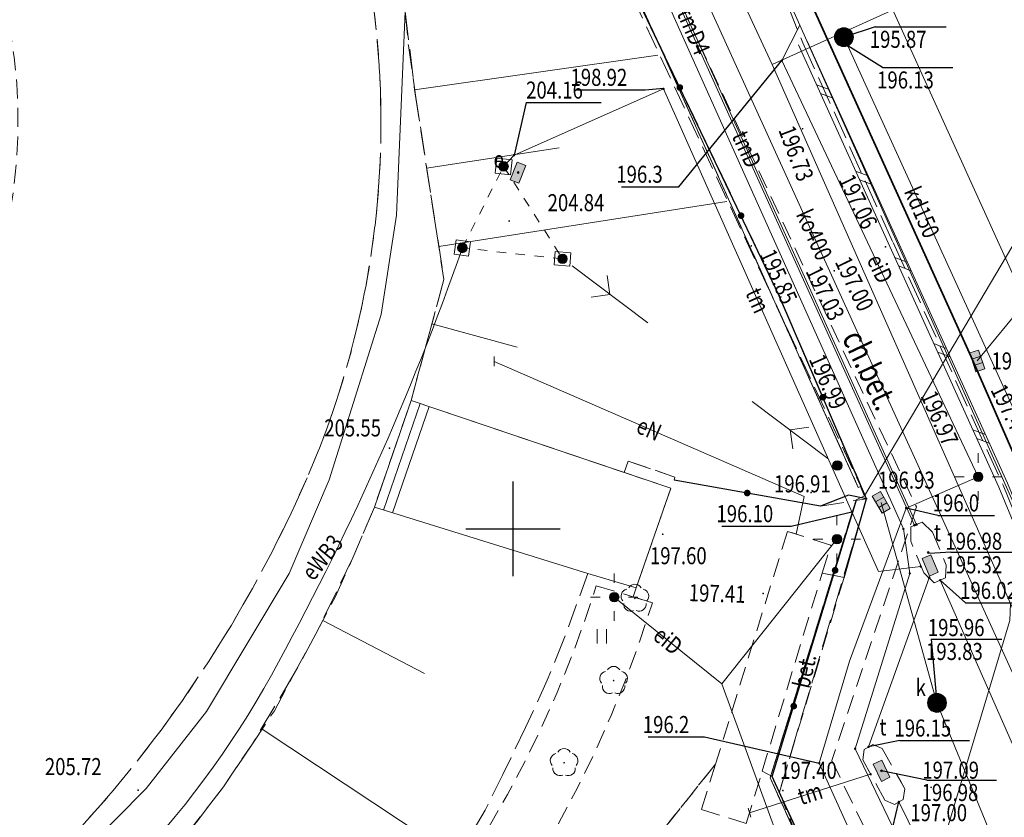
# Model space of a CAD drawing. Extents: x 6598348 to 6599664, y 5736317 to 5737524.
# Drawn here: x 6598624 to 6598676, y 5736835 to 5736877 of the extents above; entities that cross this region are included whole.
import ezdxf
from ezdxf.enums import TextEntityAlignment as Align

# ---------------------------------------------------------------- set-up
doc = ezdxf.new("R2010")
doc.units = 0
doc.header["$PDMODE"] = 32
doc.header["$PDSIZE"] = 0.1
for name, pattern in [('PRZER1-1', [2, 1, -1]), ('PRZER2-1', [3, 2, -1]), ('PRZER2_5-1', [3.5, 2.5, -1]), ('PRZER3-1', [4, 3, -1])]:
    doc.linetypes.add(name, pattern=pattern)
doc.layers.get('0').update_dxf_attribs({"linetype": 'CONTINUOUS'})
for name, color, linetype, lineweight in [('GESDZI', 7, 'CONTINUOUS', 18), ('GESKLU', 3, 'CONTINUOUS', 18), ('GESUZY', 7, 'PRZER1-1', 18), ('GSLINN', 7, 'CONTINUOUS', 18), ('GSLKRW', 7, 'CONTINUOUS', 50), ('GSLMSZ', 7, 'PRZER1-1', 18), ('GSLOGS', 6, 'CONTINUOUS', 35), ('GSLSKN', 7, 'CONTINUOUS', 18), ('GSLSOS', 7, 'CONTINUOUS', 18), ('GSLWSD', 7, 'CONTINUOUS', 18), ('GSLWSQ', 7, 'CONTINUOUS', 18), ('GSPDLP', 7, 'CONTINUOUS', 18), ('GSPTRW', 7, 'CONTINUOUS', 18), ('GSPWSU', 7, 'CONTINUOUS', 18), ('GSSINN', 7, 'CONTINUOUS', 18), ('GSSKOA', 7, 'PRZER2-1', 18), ('GSSKOD', 7, 'CONTINUOUS', 18), ('GSSPOD', 1, 'CONTINUOUS', 18), ('GSSSCH', 7, 'CONTINUOUS', 18), ('GULEIO', 240, 'CONTINUOUS', 18), ('GULENN', 240, 'CONTINUOUS', 18), ('GULENO', 240, 'CONTINUOUS', 18), ('GULEWO', 240, 'CONTINUOUS', 18), ('GULGNO', 51, 'CONTINUOUS', 18), ('GULGSO', 51, 'CONTINUOUS', 18), ('GULKDO', 34, 'CONTINUOUS', 18), ('GULKOO', 34, 'CONTINUOUS', 18), ('GULTMO', 40, 'CONTINUOUS', 18), ('GUPEIH', 240, 'CONTINUOUS', 18), ('GUPEIJ', 250, 'CONTINUOUS', 18), ('GUPEIL', 250, 'CONTINUOUS', 18), ('GUPENC', 240, 'CONTINUOUS', 18), ('GUPENF', 240, 'CONTINUOUS', 18), ('GUPENJ', 250, 'CONTINUOUS', 18), ('GUPEWD', 250, 'CONTINUOUS', 18), ('GUPEWN', 240, 'CONTINUOUS', 18), ('GUPKDH', 34, 'CONTINUOUS', 18), ('GUPKDK', 250, 'CONTINUOUS', 18), ('GUPKDN', 34, 'CONTINUOUS', 18), ('GUPKWZ', 250, 'CONTINUOUS', 18), ('GUPTMC', 40, 'CONTINUOUS', 18), ('GUPTMH', 40, 'CONTINUOUS', 18), ('GUPTMM', 40, 'CONTINUOUS', 18), ('GUPTWD', 250, 'CONTINUOUS', 18), ('GUPTZB', 40, 'CONTINUOUS', 18), ('GUSTUO', 40, 'PRZER2-1', 18), ('GZLTMQ', 40, 'PRZER2-1', 18)]:
    doc.layers.add(name, color=color, linetype=linetype, lineweight=lineweight)
for name, color, linetype in [('GSPWSU_O', 7, 'CONTINUOUS'), ('GSSINN_O', 7, 'CONTINUOUS'), ('GSSKOD_O', 7, 'CONTINUOUS'), ('GULEIO_O', 240, 'CONTINUOUS'), ('GULENO_O', 240, 'CONTINUOUS'), ('GULEWO_O', 240, 'CONTINUOUS'), ('GULKDO_O', 34, 'CONTINUOUS'), ('GULKOO_O', 34, 'CONTINUOUS'), ('GULTMO_O', 40, 'CONTINUOUS'), ('GUPEIH_O', 240, 'CONTINUOUS'), ('GUPEWD_O', 250, 'CONTINUOUS'), ('GUPEWN_O', 240, 'CONTINUOUS'), ('GUPKDH_O', 34, 'CONTINUOUS'), ('GUPKDK_O', 250, 'CONTINUOUS'), ('GUPKDN_O', 34, 'CONTINUOUS'), ('GUPKWZ_O', 250, 'CONTINUOUS'), ('GUPTMH_O', 40, 'CONTINUOUS'), ('GUPTMM_O', 40, 'CONTINUOUS'), ('GUPTWD_O', 250, 'CONTINUOUS')]:
    doc.layers.add(name, color=color, linetype=linetype)
doc.styles.add('GEO-INFO', font='GEO-INFO.SHX', dxfattribs={"width": 0.8, "oblique": 15.000035})

# ---------------------------------------------------------------- blocks, each defined once
blk = doc.blocks.new('SPTRW')
at = {"color": 0, "linetype": 'ByBlock', "lineweight": -2}
for p, q in [((0.72, 0.51), (-0.78, 0.51)), ((-0.78, -0.49), (0.72, -0.49))]:
    blk.add_line(p, q, dxfattribs=at)
blk = doc.blocks.new('SLSOP')
at = {"color": 0, "linetype": 'ByBlock', "lineweight": -2}
for p, q in [((-2, -1), (0, 1)), ((0, -1), (2, 1))]:
    blk.add_line(p, q, dxfattribs=at)
blk = doc.blocks.new('SLOGR')
at = {"color": 0, "linetype": 'ByBlock', "lineweight": 0, "const_width": 0.05}
blk.add_lwpolyline([(-0.025, 0, 1), (0.025, 0, 1)], format="xyb", close=True, dxfattribs=at)
blk = doc.blocks.new('SPDLP')
at = {"color": 0, "linetype": 'ByBlock', "lineweight": 0, "const_width": 0.09}
blk.add_lwpolyline([(-0.04, 0, 1), (0.04, 0, 1)], format="xyb", close=True, dxfattribs=at)
at = {"color": 0, "linetype": 'ByBlock', "lineweight": -2}
for centre, start, end in [((-0.61, 0.44), 84.1471, 203.8529), ((0.23, 0.71), 12.1471, 131.8529), ((0.75, 0), 300.1471, 59.8529), ((-0.61, -0.44), 156.1471, 275.8529), ((0.23, -0.71), 228.1471, 347.8529)]:
    blk.add_arc(centre, 0.75, start, end, dxfattribs=at)
blk = doc.blocks.new('ENO')
at = {"color": 0, "linetype": 'ByBlock', "lineweight": -2}
for p, q in [((3.125, 0), (2.418, 0.707)), ((0.625, 0), (5.625, 0)), ((3.125, 0), (2.418, -0.707))]:
    blk.add_line(p, q, dxfattribs=at)
blk = doc.blocks.new('ENO1')
at = {"color": 0, "linetype": 'ByBlock', "lineweight": -2}
for p, q in [((-3.125, 0), (-2.418, 0.707)), ((-0.625, 0), (-5.625, 0)), ((-3.125, 0), (-2.418, -0.707))]:
    blk.add_line(p, q, dxfattribs=at)
blk = doc.blocks.new('MSZ')
at = {"color": 255, "linetype": 'ByBlock', "lineweight": 0, "const_width": 0.5, "elevation": 0}
blk.add_lwpolyline([(-0.25, 0, 1), (0.25, 0, 1)], format="xyb", close=True, dxfattribs=at)
at = {"color": 0, "linetype": 'Continuous', "lineweight": -2}
blk.add_circle((0, 0), 0.5, dxfattribs=at)
blk = doc.blocks.new('POINT')
at = {"color": 0, "linetype": 'ByBlock', "lineweight": -2}
blk.add_point((0, 0), dxfattribs=at)
blk = doc.blocks.new('UGT2')
at = {"color": 0, "linetype": 'ByBlock', "lineweight": 0, "const_width": 0.16665}
blk.add_lwpolyline([(-0.083325, 0, 1), (0.083325, 0, 1)], format="xyb", close=True, dxfattribs=at)
blk = doc.blocks.new('UST')
at = {"color": 0, "linetype": 'ByBlock', "lineweight": -2}
blk.add_line((0, 0.5), (0, -0.5), dxfattribs=at)
blk = doc.blocks.new('KON')
at = {"color": 255, "linetype": 'ByBlock', "lineweight": 0, "const_width": 0.5, "elevation": 0}
blk.add_lwpolyline([(-0.25, 0, 1), (0.25, 0, 1)], format="xyb", close=True, dxfattribs=at)
at = {"color": 0, "linetype": 'ByBlock', "lineweight": -2}
blk.add_circle((0, 0), 0.5, dxfattribs=at)
blk = doc.blocks.new('UGK2')
at = {"color": 0, "linetype": 'ByBlock', "lineweight": 0, "const_width": 0.16665}
blk.add_lwpolyline([(-0.083325, 0, 1), (0.083325, 0, 1)], format="xyb", close=True, dxfattribs=at)
blk = doc.blocks.new('KRA')
at = {"linetype": 'ByBlock', "lineweight": 0}
h = blk.add_hatch(color=255, dxfattribs=at)
h.paths.add_polyline_path([(1.05, -0.5), (1.05, 0.5), (0.35, 0.5), (0.35, -0.5)])
h.paths.add_polyline_path([(0.35, -0.5), (0.35, 0.5), (-0.35, 0.5), (-0.35, -0.5)])
h.paths.add_polyline_path([(-0.35, -0.5), (-0.35, 0.5), (-1.05, 0.5), (-1.05, -0.5)])
at = {"color": 0, "linetype": 'ByBlock', "lineweight": -2}
for p, q in [((-1.05, -0.5), (-1.05, 0.5)), ((-1.05, 0.5), (1.05, 0.5)), ((-0.35, 0.5), (-0.35, -0.5)), ((0.35, 0.5), (0.35, -0.5)), ((1.05, 0.5), (1.05, -0.5)), ((1.05, -0.5), (-1.05, -0.5))]:
    blk.add_line(p, q, dxfattribs=at)
blk = doc.blocks.new('UGE2')
at = {"color": 0, "linetype": 'ByBlock', "lineweight": 0, "const_width": 0.16665}
blk.add_lwpolyline([(-0.083325, 0, 1), (0.083325, 0, 1)], format="xyb", close=True, dxfattribs=at)
blk = doc.blocks.new('LAT')
at = {"color": 0, "linetype": 'ByBlock', "lineweight": -2}
for p, q in [((0, 0.5), (0, 0.3)), ((-0.5, 0), (-0.3, 0)), ((0.5, 0), (0.3, 0)), ((0, -0.5), (0, -0.3))]:
    blk.add_line(p, q, dxfattribs=at)
blk = doc.blocks.new('SLU')
at = {"color": 255, "linetype": 'ByBlock', "lineweight": 0, "const_width": 0.5, "elevation": 0}
blk.add_lwpolyline([(-0.25, 0, 1), (0.25, 0, 1)], format="xyb", close=True, dxfattribs=at)
at = {"color": 0, "linetype": 'ByBlock', "lineweight": -2}
blk.add_circle((0, 0), 0.5, dxfattribs=at)
blk = doc.blocks.new('USE')
at = {"color": 0, "linetype": 'ByBlock', "lineweight": -2}
blk.add_line((0, 0.5), (0, -0.5), dxfattribs=at)
blk = doc.blocks.new('WLD')
at = {"linetype": 'ByBlock', "lineweight": 0}
blk.add_hatch(color=255, dxfattribs=at).paths.add_polyline_path([(1, 0.5), (-1, 0.5), (-1, -0.5), (1, -0.5)])
at = {"color": 0, "linetype": 'ByBlock', "lineweight": -2}
for p, q in [((-1, 0.5), (1, 0.5)), ((-1, -0.5), (-1, 0.5)), ((1, 0.5), (1, -0.5)), ((1, -0.5), (-1, -0.5))]:
    blk.add_line(p, q, dxfattribs=at)
blk = doc.blocks.new('WLZ')
at = {"color": 255, "linetype": 'ByBlock', "lineweight": 0, "const_width": 0.5, "elevation": 0}
blk.add_lwpolyline([(-0.25, 0, 1), (0.25, 0, 1)], format="xyb", close=True, dxfattribs=at)
at = {"color": 0, "linetype": 'ByBlock', "lineweight": -2}
blk.add_circle((0, 0), 0.5, dxfattribs=at)
blk = doc.blocks.new('SPWSU')
at = {"color": 0, "linetype": 'ByBlock', "lineweight": 0, "const_width": 0.09}
blk.add_lwpolyline([(-0.045, 0, 1), (0.045, 0, 1)], format="xyb", close=True, dxfattribs=at)

msp = doc.modelspace()

# ---------------------------------------------------------------- linework, layer by layer
for p, q in [((6598650, 5736850), (6598650, 5736852.5)), ((6598647.5, 5736850), (6598650, 5736850)), ((6598650, 5736850), (6598652.5, 5736850)), ((6598650, 5736847.5), (6598650, 5736850))]:
    msp.add_line(p, q)
at = {"layer": 'GESDZI', "linetype": 'Continuous', "lineweight": 18, "ltscale": 0.5, "elevation": 10.12}
for points in [[(6598665.743, 5736917.774), (6598683.854, 5736877.531), (6598668.568, 5736851.741), (6598668.358, 5736852.227), (6598668.239, 5736852.185), (6598650.744, 5736891.055), (6598649.286, 5736890.446), (6598645.562, 5736898.633), (6598646.989, 5736899.281), (6598608.273, 5736984.764)], [(6598608.273, 5736984.764), (6598646.989, 5736899.281), (6598645.562, 5736898.633), (6598649.286, 5736890.446), (6598650.744, 5736891.055), (6598668.239, 5736852.185), (6598668.358, 5736852.227), (6598668.568, 5736851.741), (6598668.122, 5736851.523), (6598663.585, 5736836.85), (6598675.072, 5736811.666)], [(6598538.387, 5736729.919), (6598551.75, 5736735.96), (6598620.178, 5736766.899), (6598630.556, 5736771.588), (6598643.325, 5736778.264), (6598646.568, 5736780.62), (6598649.792, 5736782.965), (6598652.872, 5736785.477), (6598655.921, 5736788.068), (6598658.796, 5736790.846), (6598661.589, 5736793.713), (6598664.219, 5736796.726), (6598666.727, 5736799.857), (6598669.173, 5736803.056), (6598671.54, 5736806.214), (6598675.072, 5736811.666), (6598663.585, 5736836.85), (6598668.122, 5736851.523), (6598668.568, 5736851.741), (6598683.854, 5736877.531), (6598705.931, 5736828.467), (6598726.508, 5736783.073)]]:
    msp.add_lwpolyline(points, dxfattribs=at)
at = {"layer": 'GESKLU', "linetype": 'PRZER3-1', "lineweight": 18, "ltscale": 0.5, "elevation": 10.12}
for points in [[(6598608.273, 5736984.764), (6598646.989, 5736899.281), (6598645.562, 5736898.633), (6598649.286, 5736890.446), (6598650.744, 5736891.055), (6598668.239, 5736852.185), (6598668.358, 5736852.227), (6598668.568, 5736851.741), (6598668.122, 5736851.523), (6598663.585, 5736836.85), (6598675.072, 5736811.666)], [(6598675.072, 5736811.666), (6598663.585, 5736836.85), (6598668.122, 5736851.523), (6598668.568, 5736851.741), (6598668.358, 5736852.227), (6598668.239, 5736852.185), (6598650.744, 5736891.055), (6598649.286, 5736890.446), (6598645.562, 5736898.633), (6598646.989, 5736899.281), (6598608.273, 5736984.764)]]:
    msp.add_lwpolyline(points, dxfattribs=at)
at = {"layer": 'GESUZY', "linetype": 'PRZER1-1', "lineweight": 18, "ltscale": 0.5, "elevation": 10.12}
for points in [[(6598608.273, 5736984.764), (6598646.989, 5736899.281), (6598645.562, 5736898.633), (6598649.286, 5736890.446), (6598650.744, 5736891.055), (6598668.239, 5736852.185), (6598668.358, 5736852.227), (6598668.568, 5736851.741), (6598668.122, 5736851.523), (6598663.585, 5736836.85), (6598675.072, 5736811.666)], [(6598675.072, 5736811.666), (6598663.585, 5736836.85), (6598668.122, 5736851.523), (6598668.568, 5736851.741), (6598668.358, 5736852.227), (6598668.239, 5736852.185), (6598650.744, 5736891.055), (6598649.286, 5736890.446), (6598645.562, 5736898.633), (6598646.989, 5736899.281), (6598608.273, 5736984.764)]]:
    msp.add_lwpolyline(points, dxfattribs=at)
at = {"layer": 'GSLINN', "linetype": 'Continuous', "lineweight": 18, "ltscale": 0.5, "elevation": 10.08}
msp.add_lwpolyline([(6598624.288, 5736829.893), (6598630.623, 5736836.283), (6598633.798, 5736840.353), (6598638.171, 5736847.642), (6598640.289, 5736852.583), (6598643.038, 5736861.322), (6598643.852, 5736866.556), (6598644.306, 5736877.314), (6598644.3, 5736883.751)], dxfattribs=at)
at = {"layer": 'GSLKRW', "linetype": 'Continuous', "lineweight": 35, "ltscale": 0.5, "elevation": 10.12}
msp.add_lwpolyline([(6598566.062, 5737094.607), (6598569.39, 5737088.88), (6598572.78, 5737082.23), (6598587.33, 5737050.34), (6598613.99, 5736991.2), (6598627.88, 5736961), (6598653.22, 5736905.32), (6598654.91, 5736901.71), (6598674.2, 5736859.08), (6598676.66, 5736853.48), (6598677.61, 5736851.42), (6598680.27, 5736844.88), (6598688.06, 5736822.02), (6598690.73, 5736815.72), (6598691.8, 5736813.14)], dxfattribs=at)
at = {"layer": 'GSLMSZ', "linetype": 'PRZER1-1', "lineweight": 18, "ltscale": 0.5, "elevation": 10.24}
msp.add_lwpolyline([(6598649.503, 5736869.14), (6598652.619, 5736864.258), (6598647.324, 5736864.831)], close=True, dxfattribs=at)
at = {"layer": 'GSLOGS', "color": 6, "linetype": 'Continuous', "lineweight": 25, "ltscale": 0.5, "elevation": 10.16}
for points in [[(6598668.68, 5736851.59), (6598664.07, 5736862.31), (6598650.322, 5736891.066), (6598646.801, 5736889.546), (6598645.912, 5736891.389), (6598645.63, 5736891.283)], [(6598667.488, 5736847.435), (6598668.68, 5736851.59), (6598667.733, 5736851.771), (6598666.241, 5736851.204), (6598658.511, 5736852.578)], [(6598668.653, 5736826.05), (6598663.7, 5736836.92), (6598668.15, 5736851.53)]]:
    msp.add_lwpolyline(points, dxfattribs=at)
at = {"layer": 'GSLSKN', "lineweight": 18}
for p, q in [((6598644.804, 5736873.185, 10.06), (6598657.655, 5736875.01, 10.06)), ((6598645.436, 5736869.044, 10.06), (6598652.443, 5736870.121, 10.06)), ((6598646.079, 5736864.905, 10.06), (6598661.293, 5736867.283, 10.06)), ((6598645.713, 5736860.822, 10.06), (6598650.224, 5736859.598, 10.06)), ((6598639.957, 5736845.158, 10.06), (6598645.317, 5736842.37, 10.06)), ((6598636.746, 5736839.424, 10.06), (6598647.034, 5736832.615, 10.06))]:
    msp.add_line(p, q, dxfattribs=at)
at = {"layer": 'GSLSKN', "linetype": 'Continuous', "lineweight": 18, "ltscale": 0.5, "elevation": 10.06}
for points in [[(6598655.879, 5736852.979), (6598644.616, 5736856.78)], [(6598642.679, 5736851.141), (6598653.957, 5736847.644)]]:
    msp.add_lwpolyline(points, dxfattribs=at)
at = {"layer": 'GSLSOS', "linetype": 'Continuous', "lineweight": 18, "ltscale": 0.5, "elevation": 10.16}
for points in [[(6598665.083, 5736875.553), (6598675.662, 5736852.208), (6598678.398, 5736845.595), (6598686.496, 5736821.728), (6598687.815, 5736818.17), (6598689.233, 5736814.892), (6598693.224, 5736805.919), (6598697.799, 5736795.728)], [(6598665.538, 5736875.759), (6598676.121, 5736852.407), (6598678.866, 5736845.771), (6598686.967, 5736821.896), (6598688.279, 5736818.356), (6598689.691, 5736815.093), (6598693.681, 5736806.123), (6598698.255, 5736795.933)]]:
    msp.add_lwpolyline(points, dxfattribs=at)
at = {"layer": 'GSLWSD', "linetype": 'PRZER2_5-1', "lineweight": 18, "ltscale": 0.5, "elevation": 10.06}
for points in [[(6598655.879, 5736852.979), (6598656.082, 5736853.58), (6598658.556, 5736852.734), (6598658.511, 5736852.578), (6598666.241, 5736851.204), (6598668.68, 5736851.59), (6598651.904, 5736887.552), (6598650.561, 5736886.933), (6598650.37, 5736887.364), (6598648.113, 5736886.378), (6598647.038, 5736888.628), (6598646.606, 5736888.437), (6598646.194, 5736889.281), (6598646.801, 5736889.546), (6598646.015, 5736891.175)], [(6598653.957, 5736847.644), (6598652.657, 5736844.095), (6598651.809, 5736842.005), (6598650.664, 5736839.504), (6598649.468, 5736837.025), (6598648.526, 5736835.149), (6598647.493, 5736833.384), (6598646.356, 5736831.475), (6598644.693, 5736829.031), (6598642.887, 5736826.753), (6598641.161, 5736824.774), (6598639.328, 5736822.94), (6598636.392, 5736820.194)]]:
    msp.add_lwpolyline(points, dxfattribs=at)
at = {"layer": 'GSLWSQ', "linetype": 'PRZER2_5-1', "lineweight": 18, "ltscale": 0.5, "elevation": 10.06}
for points in [[(6598641.9, 5736889.422), (6598644.3, 5736883.751), (6598644.306, 5736877.314), (6598644.471, 5736875.525), (6598644.863, 5736872.768), (6598645.652, 5736867.635), (6598646.35, 5736863.17), (6598644.616, 5736856.78)], [(6598628.406, 5736829.309), (6598630.127, 5736830.943), (6598631.695, 5736832.633), (6598633.284, 5736834.519), (6598634.7, 5736836.38), (6598636.23, 5736838.645), (6598637.39, 5736840.398), (6598638.444, 5736842.354), (6598639.59, 5736844.452), (6598640.619, 5736846.43), (6598641.539, 5736848.477), (6598642.679, 5736851.141)]]:
    msp.add_lwpolyline(points, dxfattribs=at)
at = {"layer": 'GSSINN', "linetype": 'PRZER2-1', "lineweight": 18, "ltscale": 0.5, "elevation": 10.08}
msp.add_lwpolyline([(6598604.795, 5736966.035), (6598637.744, 5736893.139), (6598630.47, 5736889.584), (6598632.621, 5736885.096), (6598639.9, 5736888.338, -0.195431), (6598639.201, 5736852.874, -0.133783), (6598617.204, 5736825.294, -0.215753), (6598561.587, 5736811.861), (6598542.141, 5736816.22), (6598559.091, 5736830.275), (6598560.556, 5736830.939), (6598562.681, 5736830.89, 0.066674), (6598576.046, 5736829.938, 0.139546), (6598605.647, 5736840.793, 0.110522), (6598619.477, 5736856.032, 0.040233), (6598621.759, 5736860.999, 0.210012), (6598621.294, 5736883.095), (6598612.299, 5736903.773), (6598603.774, 5736922.691)], format="xyb", dxfattribs=at)
for points in [[(6598666.335, 5736847.664), (6598667.488, 5736847.435), (6598664.075, 5736836.096), (6598663.7, 5736836.92), (6598663.16, 5736837.198)], [(6598660.702, 5736837.582), (6598659.958, 5736835.177), (6598662.323, 5736834.444), (6598663.16, 5736837.198), (6598663.7, 5736836.92), (6598664.075, 5736836.096), (6598664.904, 5736833.96), (6598663.369, 5736833.315), (6598663.996, 5736831.823), (6598665.576, 5736832.486), (6598666.189, 5736831.142), (6598664.635, 5736830.487), (6598665.262, 5736828.979), (6598666.868, 5736829.653), (6598668.653, 5736826.05), (6598645.217, 5736815.467), (6598643.781, 5736815.209), (6598642.959, 5736815.356)]]:
    msp.add_lwpolyline(points, close=True, dxfattribs=at)
msp.add_lwpolyline([(6598639.424, 5736818.025), (6598637.373, 5736820.368, 0.133976), (6598654.402, 5736846.995), (6598657.369, 5736846.098, -0.134383)], format="xyb", close=True, dxfattribs=at)
at = {"layer": 'GSSKOA', "linetype": 'PRZER2-1', "lineweight": 18, "ltscale": 0.5, "elevation": 10.24}
msp.add_lwpolyline([(6598691.8, 5736813.14), (6598690.73, 5736815.72), (6598688.06, 5736822.02), (6598680.27, 5736844.88), (6598677.61, 5736851.42), (6598676.66, 5736853.48), (6598674.2, 5736859.08), (6598654.91, 5736901.71), (6598653.22, 5736905.32), (6598627.88, 5736961), (6598613.99, 5736991.2), (6598587.33, 5737050.34), (6598572.78, 5737082.23), (6598569.39, 5737088.88), (6598566.062, 5737094.607)], dxfattribs=at)
msp.add_lwpolyline([(6598639.424, 5736818.025, 0.134383), (6598657.369, 5736846.098), (6598656.355, 5736846.404), (6598656.505, 5736846.888), (6598658.341, 5736852.144), (6598655.879, 5736852.979), (6598656.084, 5736853.579), (6598658.556, 5736852.734), (6598658.511, 5736852.578), (6598666.241, 5736851.204), (6598667.733, 5736851.771), (6598668.68, 5736851.59), (6598667.488, 5736847.435), (6598666.899, 5736847.552), (6598666.335, 5736847.664), (6598666.789, 5736849.146), (6598664.499, 5736849.863), (6598660.702, 5736837.582), (6598642.959, 5736815.356)], format="xyb", dxfattribs=at)
at = {"layer": 'GSSKOD', "linetype": 'PRZER3-1', "lineweight": 18, "ltscale": 0.5, "elevation": 10.24}
for points in [[(6598664.07, 5736862.31), (6598650.322, 5736891.066), (6598649.182, 5736890.574), (6598648.416, 5736892.13), (6598648.358, 5736892.248), (6598648.292, 5736892.404), (6598646.124, 5736897.193), (6598646.063, 5736897.33), (6598646.001, 5736897.467), (6598645.284, 5736899.041), (6598646.011, 5736899.362), (6598608.196, 5736984.923)], [(6598600.856, 5736982.784), (6598640.753, 5736894.466), (6598638.818, 5736893.537), (6598640.794, 5736888.952), (6598641.9, 5736889.422), (6598644.3, 5736883.751), (6598644.306, 5736877.314), (6598644.802, 5736873.195), (6598646.35, 5736863.17), (6598644.616, 5736856.78), (6598642.679, 5736851.141), (6598641.539, 5736848.477), (6598639.59, 5736844.452), (6598638.444, 5736842.354), (6598636.23, 5736838.645), (6598634.7, 5736836.38), (6598632.917, 5736834.084)], [(6598627.88, 5736961), (6598653.22, 5736905.32), (6598654.91, 5736901.71), (6598664.592, 5736879.931), (6598663.715, 5736879.634), (6598665.311, 5736875.656), (6598670.077, 5736865.123)], [(6598670.077, 5736865.123), (6598675.892, 5736852.307), (6598678.632, 5736845.683), (6598684.728, 5736827.641)], [(6598549.176, 5736734.58), (6598564.56, 5736741.51), (6598607.13, 5736760.7), (6598618.923, 5736766.154), (6598622.581, 5736767.757), (6598632.18, 5736772), (6598638.92, 5736775.65), (6598653.57, 5736785.91), (6598660.59, 5736792.53), (6598670.52, 5736804.72), (6598675.18, 5736811.68), (6598670.18, 5736822.55), (6598668.653, 5736826.05), (6598665.95, 5736832.03), (6598664.075, 5736836.096), (6598668.68, 5736851.59), (6598664.07, 5736862.31)]]:
    msp.add_lwpolyline(points, dxfattribs=at)
msp.add_lwpolyline([(6598561.587, 5736811.861, 0.215753), (6598617.204, 5736825.294, 0.133783), (6598639.201, 5736852.874, 0.224592), (6598637.744, 5736893.139), (6598604.795, 5736966.035)], format="xyb", dxfattribs=at)
at = {"layer": 'GSSPOD', "linetype": 'Continuous', "lineweight": 18, "ltscale": 0.5, "elevation": 10.24}
for points in [[(6598649.138, 5736869.579), (6598649.952, 5736869.492), (6598649.868, 5736868.701), (6598649.054, 5736868.788)], [(6598646.992, 5736865.26), (6598647.752, 5736865.163), (6598647.655, 5736864.401), (6598646.896, 5736864.498)], [(6598652.232, 5736864.643), (6598653.062, 5736864.576), (6598653.005, 5736863.873), (6598652.175, 5736863.941)]]:
    msp.add_lwpolyline(points, close=True, dxfattribs=at)
at = {"layer": 'GSSSCH', "linetype": 'Continuous', "lineweight": 18, "ltscale": 0.5, "elevation": 10.12}
for points in [[(6598642.679, 5736851.141), (6598644.616, 5736856.78)], [(6598644.616, 5736856.78), (6598658.341, 5736852.144)], [(6598643.156, 5736850.992), (6598645.089, 5736856.62)], [(6598643.634, 5736850.844), (6598645.563, 5736856.46)], [(6598658.341, 5736852.144), (6598656.505, 5736846.888)], [(6598656.505, 5736846.888), (6598653.957, 5736847.644), (6598642.679, 5736851.141)]]:
    msp.add_lwpolyline(points, dxfattribs=at)
at = {"layer": 'GULEIO', "linetype": 'Continuous', "lineweight": 18, "ltscale": 0.5, "elevation": 10.2}
for points in [[(6598674.579, 5736852.742), (6598664.206, 5736874.732), (6598665.146, 5736876.597), (6598662.648, 5736882.183)], [(6598665.607, 5736796.344), (6598671.44, 5736803.752), (6598674.159, 5736807.797), (6598675.411, 5736808.722), (6598676.253, 5736810.11), (6598677.364, 5736810.572), (6598677.843, 5736811.622), (6598676.835, 5736814.002), (6598673.299, 5736821.802), (6598671.068, 5736826.799), (6598666.18, 5736837.632), (6598667.782, 5736843.015), (6598670.771, 5736851.096), (6598674.579, 5736852.742)], [(6598626.784, 5736784.851), (6598627.499, 5736784.43), (6598646.274, 5736797.563), (6598646.451, 5736797.191), (6598646.274, 5736797.563), (6598665.108, 5736808.317), (6598671.729, 5736812.543), (6598669.145, 5736819.614), (6598666.409, 5736827.096), (6598667.899, 5736827.606), (6598666.409, 5736827.096), (6598661.031, 5736841.808), (6598667.117, 5736849.451)], [(6598661.031, 5736841.808), (6598655.351, 5736846.395)]]:
    msp.add_lwpolyline(points, dxfattribs=at)
at = {"layer": 'GULENO', "linetype": 'Continuous', "lineweight": 18, "ltscale": 0.5, "elevation": 10.2}
for points in [[(6598565.909, 5737094.547), (6598569.794, 5737087.236), (6598575.635, 5737073.842), (6598588.467, 5737045.442), (6598611.821, 5736994.042), (6598633.478, 5736946.679), (6598639.19, 5736934.378), (6598652.071, 5736905.783), (6598654.424, 5736900.512), (6598654.087, 5736900.075), (6598654.424, 5736900.512), (6598662.648, 5736882.183), (6598665.146, 5736876.597), (6598683.241, 5736836.19), (6598698.726, 5736802.096), (6598710.683, 5736776.09)], [(6598664.957, 5736849.72), (6598665.378, 5736851.707), (6598649.006, 5736858.842)]]:
    msp.add_lwpolyline(points, dxfattribs=at)
at = {"layer": 'GULEWO', "linetype": 'Continuous', "lineweight": 18, "ltscale": 0.5, "elevation": 10.2}
msp.add_lwpolyline([(6598514.787, 5736798.866), (6598521.031, 5736798.231), (6598531.949, 5736796.705), (6598533.713, 5736796.449), (6598535.833, 5736796.163), (6598539.837, 5736796.222), (6598546.728, 5736814.205, 0.057808), (6598571.198, 5736808.796, 0.128619), (6598594.212, 5736811.273, 0.085082), (6598619.124, 5736823.696, 0.134616), (6598637.232, 5736842.281, 0.042473), (6598647.324, 5736864.831)], format="xyb", dxfattribs=at)
at = {"layer": 'GULGNO', "linetype": 'Continuous', "lineweight": 18, "ltscale": 0.5, "elevation": 10.2}
msp.add_lwpolyline([(6598663.692, 5736874.519), (6598681.566, 5736882.615)], dxfattribs=at)
at = {"layer": 'GULGSO', "linetype": 'Continuous', "lineweight": 18, "ltscale": 0.5, "elevation": 10.2}
for points in [[(6598564.058, 5737093.816), (6598645.3, 5736914.519), (6598653.058, 5736897.392), (6598663.692, 5736874.519), (6598676.279, 5736846.054), (6598708.367, 5736775.068)], [(6598676.279, 5736846.054), (6598676.241, 5736845.16), (6598672.839, 5736833.785), (6598680.973, 5736815.645), (6598683.268, 5736810.117), (6598678.856, 5736797.616), (6598681.708, 5736791.035), (6598684.723, 5736789.215)]]:
    msp.add_lwpolyline(points, dxfattribs=at)
at = {"layer": 'GULKDO', "color": 32, "linetype": 'Continuous', "lineweight": 18, "ltscale": 0.5, "elevation": 10.2}
for points in [[(6598693.475, 5736825.868), (6598677.364, 5736861.358), (6598677.083, 5736861.977), (6598669.44, 5736878.809)], [(6598667.481, 5736875.961), (6598667.689, 5736875.506), (6598680.497, 5736847.469), (6598680.705, 5736847.015), (6598680.872, 5736846.543), (6598690.322, 5736819.908), (6598690.489, 5736819.436), (6598690.709, 5736818.987), (6598695.859, 5736808.455), (6598696.079, 5736808.006), (6598696.404, 5736807.626), (6598701.028, 5736802.23), (6598701.353, 5736801.85), (6598701.707, 5736802.204), (6598708.932, 5736809.418), (6598709.286, 5736809.771), (6598709.148, 5736810.251), (6598708.231, 5736813.447), (6598708.093, 5736813.928), (6598707.965, 5736814.411), (6598706.75, 5736818.996), (6598706.621, 5736819.48), (6598707.09, 5736819.655), (6598709.513, 5736820.566)], [(6598677.083, 5736861.977), (6598674.528, 5736858.866)], [(6598668.892, 5736797.12), (6598686.003, 5736807.694), (6598682.418, 5736816.444), (6598678.631, 5736825.638), (6598672.398, 5736840.807), (6598669.455, 5736851.399)]]:
    msp.add_lwpolyline(points, dxfattribs=at)
at = {"layer": 'GULKOO', "color": 32, "linetype": 'Continuous', "lineweight": 18, "ltscale": 0.5, "elevation": 10.2}
msp.add_lwpolyline([(6598655.74, 5736887.78), (6598678.37, 5736838.06), (6598690.584, 5736843.937)], dxfattribs=at)
at = {"layer": 'GULTMO', "linetype": 'Continuous', "lineweight": 18, "ltscale": 0.5, "elevation": 10.2}
for points in [[(6598670.623, 5736849.993), (6598653.764, 5736887.605), (6598652.484, 5736890.42), (6598633.511, 5736931.421)], [(6598653.283, 5736889.817), (6598671.213, 5736850.186)], [(6598653.394, 5736889.863), (6598671.316, 5736850.229)], [(6598653.394, 5736889.863), (6598671.316, 5736850.229)], [(6598671.539, 5736848.009), (6598669.308, 5736847.756), (6598667.908, 5736850.897), (6598657.954, 5736873.229), (6598650.053, 5736869.731), (6598649.503, 5736869.14)], [(6598670.623, 5736849.993), (6598670.96, 5736847.649), (6598668.075, 5736838.39), (6598680.902, 5736811.713), (6598671.656, 5736785.423)], [(6598668.776, 5736838.483), (6598671.982, 5736847.419)], [(6598672.572, 5736847.286), (6598689.822, 5736808.172), (6598700.945, 5736783.859)], [(6598668.895, 5736837.04), (6598662.495, 5736835.011)], [(6598680.771, 5736814.477), (6598680.29, 5736815.455), (6598670.384, 5736835.582)]]:
    msp.add_lwpolyline(points, dxfattribs=at)
at = {"layer": 'GUPEIH_O', "color": 240}
for p, q in [((6598658.767, 5736868.067, 10.8), (6598664.206, 5736874.732, 10.8)), ((6598655.735, 5736868.067, 10.8), (6598658.767, 5736868.067, 10.8)), ((6598672.452, 5736850.709, 10.8), (6598670.771, 5736851.096, 10.8)), ((6598672.452, 5736850.709, 10.8), (6598675.439, 5736850.709, 10.8)), ((6598657.136, 5736839.011, 10.8), (6598660.123, 5736839.011, 10.8)), ((6598660.123, 5736839.011, 10.8), (6598666.18, 5736837.632, 10.8))]:
    msp.add_line(p, q, dxfattribs=at)
at = {"layer": 'GUPENF', "linetype": 'Continuous', "lineweight": 18}
msp.add_point((6598652.619, 5736864.258, 10.28), dxfattribs=at)
at = {"layer": 'GUPKDH_O', "color": 34}
for q in [(6598667.689, 5736875.506, 10.8), (6598673.233, 5736874.359, 10.8)]:
    msp.add_line((6598669.515, 5736874.359, 10.8), q, dxfattribs=at)
at = {"layer": 'GUPKDN_O', "color": 34}
for p, q in [((6598669.128, 5736876.505, 10.8), (6598667.481, 5736875.961, 10.8)), ((6598669.128, 5736876.505, 10.8), (6598672.88, 5736876.505, 10.8)), ((6598672.1, 5736844.181, 10.8), (6598672.398, 5736840.807, 10.8)), ((6598672.1, 5736844.181, 10.8), (6598675.819, 5736844.181, 10.8))]:
    msp.add_line(p, q, dxfattribs=at)
at = {"layer": 'GUPTMH_O', "color": 40}
for p, q in [((6598653.315, 5736873.184, 10.8), (6598656.988, 5736873.184, 10.8)), ((6598656.988, 5736873.184, 10.8), (6598657.954, 5736873.26, 10.8)), ((6598650.697, 5736872.511, 10.8), (6598650.053, 5736869.731, 10.8)), ((6598650.697, 5736872.511, 10.8), (6598654.655, 5736872.511, 10.8)), ((6598664.7, 5736850.144, 10.8), (6598667.908, 5736850.897, 10.8)), ((6598661.028, 5736850.144, 10.8), (6598664.7, 5736850.144, 10.8)), ((6598673.9, 5736846.093, 10.8), (6598672.572, 5736847.286, 10.8)), ((6598673.9, 5736846.093, 10.8), (6598677.573, 5736846.093, 10.8)), ((6598670.43, 5736838.825, 10.8), (6598668.776, 5736838.483, 10.8)), ((6598670.43, 5736838.825, 10.8), (6598674.114, 5736838.825, 10.8)), ((6598669.781, 5736833.006, 10.8), (6598670.384, 5736835.582, 10.8))]:
    msp.add_line(p, q, dxfattribs=at)
at = {"layer": 'GUPTMM_O', "color": 40}
for p, q in [((6598673.123, 5736848.761, 10.8), (6598672.001, 5736848.703, 10.8)), ((6598673.123, 5736848.761, 10.8), (6598676.796, 5736848.761, 10.8)), ((6598671.865, 5736836.735, 10.8), (6598669.474, 5736837.223, 10.8)), ((6598671.865, 5736836.735, 10.8), (6598675.549, 5736836.735, 10.8))]:
    msp.add_line(p, q, dxfattribs=at)
at = {"layer": 'GUSTUO', "linetype": 'PRZER2-1', "lineweight": 18, "ltscale": 0.5, "elevation": 10.08}
for points in [[(6598671.021, 5736850.106), (6598671.611, 5736850.353), (6598672.167, 5736849.827), (6598672.884, 5736848.078), (6598672.855, 5736847.405), (6598672.256, 5736847.154), (6598671.709, 5736847.684), (6598671.014, 5736849.344)], [(6598669.499, 5736838.393), (6598670.491, 5736836.652), (6598670.707, 5736836.271), (6598670.619, 5736835.716), (6598670.149, 5736835.449), (6598669.645, 5736835.669), (6598668.478, 5736837.801), (6598668.55, 5736838.352), (6598669.002, 5736838.613)], [(6598668.55, 5736838.352), (6598669.002, 5736838.613), (6598669.499, 5736838.393), (6598670.707, 5736836.271), (6598670.619, 5736835.716), (6598670.149, 5736835.449), (6598669.645, 5736835.669), (6598668.478, 5736837.801)]]:
    msp.add_lwpolyline(points, close=True, dxfattribs=at)
at = {"layer": 'GZLTMQ', "linetype": 'PRZER2-1', "lineweight": 18, "ltscale": 0.5, "elevation": 10.2}
msp.add_lwpolyline([(6598542.268, 5737085.206), (6598557.776, 5737068.028), (6598558.6, 5737064.41), (6598568.72, 5737053.12), (6598575.6, 5737048.7), (6598583.68, 5737039.89), (6598589.75, 5737026.36), (6598592.6, 5737020.74), (6598594.19, 5737020.71), (6598618.88, 5736966.69), (6598619.476, 5736964.584), (6598620.6, 5736962.91), (6598652.797, 5736893.136), (6598654.069, 5736890.118), (6598654.06, 5736887.92), (6598671.31, 5736851.16), (6598666.85, 5736837.77), (6598679.66, 5736811.27), (6598676.29, 5736801.11), (6598684.12, 5736781.3)], dxfattribs=at)

# ---------------------------------------------------------------- block references
at = {"layer": 'GSLMSZ', "lineweight": 18, "xscale": 0.5, "yscale": 0.5}
for p, rotation in [((6598649.503, 5736869.14, 10.24), 302.5451081987725), ((6598649.503, 5736869.14, 10.24), 63.17053307461897), ((6598647.324, 5736864.831, 10.24), 118.4995078402713), ((6598652.619, 5736864.258, 10.24), 238.1867954023481)]:
    msp.add_blockref('MSZ', p, dxfattribs=dict(at, rotation=rotation))
at = {"layer": 'GSLOGS', "lineweight": 35, "xscale": 3.5, "yscale": 3.5}
for p, rotation in [((6598658.813, 5736873.305, 10.16), 115.552314224247), ((6598662.048, 5736866.538, 10.16), 115.552314224247), ((6598666.375, 5736856.95, 10.16), 113.2695090749921), ((6598662.376, 5736851.891, 10.16), 169.9182216092492), ((6598667.018, 5736847.812, 10.16), 73.060003515189), ((6598664.832, 5736840.638, 10.16), 73.060003515189)]:
    msp.add_blockref('SLOGR', p, dxfattribs=dict(at, rotation=rotation))
at = {"layer": 'GSLSOS', "lineweight": 18, "xscale": 0.25, "yscale": 0.25, "rotation": 294.3788517646544}
for p in [(6598666.473, 5736873.09, 10.16), (6598668.537, 5736868.536, 10.16), (6598670.601, 5736863.982, 10.16), (6598672.665, 5736859.427, 10.16), (6598674.729, 5736854.873, 10.16)]:
    msp.add_blockref('SLSOP', p, dxfattribs=at)
at = {"layer": 'GSPDLP', "lineweight": 18, "xscale": 0.5, "yscale": 0.5, "rotation": 90}
for p in [(6598656.441, 5736846.328, 10.19), (6598655.316, 5736841.987, 10.19), (6598652.699, 5736837.647, 10.19)]:
    msp.add_blockref('SPDLP', p, dxfattribs=at)
at = {"layer": 'GSPTRW', "lineweight": 18, "xscale": 0.5, "yscale": 0.5, "rotation": 90}
msp.add_blockref('SPTRW', (6598654.693, 5736844.337, 10.06), dxfattribs=at)
at = {"layer": 'GSPWSU', "lineweight": 18, "xscale": 0.5, "yscale": 0.5, "rotation": 90}
for p in [(6598665.295, 5736871.129, 10.32), (6598649.796, 5736866.254, 10.32), (6598662.589, 5736864.94, 10.32), (6598669.68, 5736864.89, 10.32), (6598666.97, 5736863.63, 10.32), (6598664.07, 5736862.31, 10.32), (6598643.478, 5736854.262, 10.32), (6598671.49, 5736853.02, 10.32), (6598665.747, 5736851.911, 10.32), (6598668.68, 5736851.59, 10.32), (6598657.911, 5736849.714, 10.32), (6598663.218, 5736846.589, 10.32), (6598630.193, 5736836.197, 10.32), (6598664.26, 5736836.18, 10.32), (6598672.09, 5736836.35, 10.32)]:
    msp.add_blockref('SPWSU', p, dxfattribs=at)
at = {"layer": 'GULENN', "lineweight": 18, "rotation": 143.0596805139998}
for name, p in [('ENO1', (6598652.619, 5736864.258, 10.2)), ('ENO', (6598667.135, 5736853.343, 10.2))]:
    msp.add_blockref(name, p, dxfattribs=at)
at = {"layer": 'GUPEIH', "lineweight": 18, "xscale": 0.375, "yscale": 0.375, "rotation": 90}
for p in [(6598664.206, 5736874.732, 10.28), (6598670.771, 5736851.096, 10.28), (6598666.18, 5736837.632, 10.28)]:
    msp.add_blockref('UGE2', p, dxfattribs=at)
at = {"layer": 'GUPEIJ', "lineweight": 18, "xscale": 0.5, "yscale": 0.5, "rotation": 90}
for p in [(6598674.579, 5736852.742, 10.28), (6598667.117, 5736849.451, 10.28), (6598655.351, 5736846.395, 10.28)]:
    msp.add_blockref('SLU', p, dxfattribs=at)
at = {"layer": 'GUPEIL', "lineweight": 18, "xscale": 2.5, "yscale": 2.5, "rotation": 90}
for p in [(6598674.579, 5736852.742, 10.28), (6598667.117, 5736849.451, 10.28), (6598655.351, 5736846.395, 10.28)]:
    msp.add_blockref('LAT', p, dxfattribs=at)
at = {"layer": 'GUPENC', "lineweight": 18, "xscale": 0.5, "yscale": 0.5}
msp.add_blockref('USE', (6598649.006, 5736858.842, 10.28), dxfattribs=at)
at = {"layer": 'GUPENC', "lineweight": 18, "xscale": 0.5, "yscale": 0.5, "rotation": 71.57448895909633}
msp.add_blockref('USE', (6598664.957, 5736849.72, 10.28), dxfattribs=at)
at = {"layer": 'GUPENJ', "lineweight": 18, "xscale": 0.5, "yscale": 0.5, "rotation": 90}
msp.add_blockref('SLU', (6598667.135, 5736853.343, 10.28), dxfattribs=at)
at = {"layer": 'GUPEWD', "lineweight": 18, "xscale": 0.5, "yscale": 0.5, "rotation": 248.7387908973312}
msp.add_blockref('WLD', (6598650.264, 5736868.812, 10.29), dxfattribs=at)
at = {"layer": 'GUPEWN', "lineweight": 18, "rotation": 90}
msp.add_blockref('POINT', (6598650.264, 5736868.812, 10.28), dxfattribs=at)
at = {"layer": 'GUPKDH', "lineweight": 18, "xscale": 0.375, "yscale": 0.375, "rotation": 90}
msp.add_blockref('UGK2', (6598667.689, 5736875.506, 10.28), dxfattribs=at)
at = {"layer": 'GUPKDK', "lineweight": 18, "xscale": 0.5, "yscale": 0.5}
for p, rotation in [((6598674.528, 5736858.866, 10.28), 288.1632848244268), ((6598669.455, 5736851.399, 10.28), 119.9114647350808)]:
    msp.add_blockref('KRA', p, dxfattribs=dict(at, rotation=rotation))
at = {"layer": 'GUPKDN', "lineweight": 18, "rotation": 90}
for p in [(6598667.481, 5736875.961, 10.28), (6598672.398, 5736840.807, 10.28)]:
    msp.add_blockref('KON', p, dxfattribs=at)
at = {"layer": 'GUPKWZ', "lineweight": 18, "xscale": 0.6000000000000001, "yscale": 0.6000000000000001, "rotation": 90}
msp.add_blockref('WLZ', (6598672.565, 5736840.921, 10.29), dxfattribs=at)
at = {"layer": 'GUPTMC', "lineweight": 18, "xscale": 0.5, "yscale": 0.5, "rotation": 15.83800406748748}
msp.add_blockref('UST', (6598662.495, 5736835.011, 10.28), dxfattribs=at)
at = {"layer": 'GUPTMH', "lineweight": 18, "xscale": 0.375, "yscale": 0.375, "rotation": 90}
for p in [(6598657.954, 5736873.229, 10.28), (6598650.053, 5736869.731, 10.28), (6598667.908, 5736850.897, 10.28), (6598670.623, 5736849.993, 10.28), (6598671.539, 5736848.009, 10.28), (6598670.96, 5736847.649, 10.28), (6598672.572, 5736847.286, 10.28), (6598668.075, 5736838.39, 10.28), (6598668.776, 5736838.483, 10.28), (6598668.895, 5736837.04, 10.28), (6598670.384, 5736835.582, 10.28)]:
    msp.add_blockref('UGT2', p, dxfattribs=at)
at = {"layer": 'GUPTMM', "lineweight": 18, "xscale": 0.375, "yscale": 0.375, "rotation": 90}
for p in [(6598671.938, 5736848.755, 10.28), (6598669.474, 5736837.223, 10.28)]:
    msp.add_blockref('POINT', p, dxfattribs=at)
at = {"layer": 'GUPTWD', "lineweight": 18, "xscale": 0.5, "yscale": 0.5}
for p, rotation in [((6598672.042, 5736848.066, 10.29), 293.0430041939157), ((6598669.474, 5736837.223, 10.29), 295.5076369747798)]:
    msp.add_blockref('WLD', p, dxfattribs=dict(at, rotation=rotation))
at = {"layer": 'GUPTZB', "lineweight": 18, "rotation": 90}
for p in [(6598671.213, 5736850.186, 10.28), (6598671.316, 5736850.229, 10.28), (6598671.982, 5736847.419, 10.28)]:
    msp.add_blockref('POINT', p, dxfattribs=at)

# ---------------------------------------------------------------- texts
at = {"layer": 'GSPWSU_O', "color": 7, "lineweight": 18, "style": 'GEO-INFO', "oblique": 15, "width": 0.8}
for s, rotation, p in [('196.73', 290.7977, (6598664.006, 5736871.066, 10.8)), ('197.06', 295.7946, (6598667.173, 5736868.435, 10.8)), ('195.85', 294.2741, (6598663.001, 5736864.503, 10.8)), ('197.00', 295.7946, (6598666.984, 5736864.094, 10.8)), ('197.03', 295.7946, (6598665.436, 5736863.603, 10.8)), ('196.99', 293.9005, (6598665.613, 5736858.959, 10.8)), ('197.47', 296.7192, (6598675.202, 5736857.34, 10.8)), ('196.97', 293.9005, (6598671.522, 5736857.03, 10.8)), ('197.41', 358.079, (6598659.274, 5736846.187, 10.8))]:
    msp.add_text(s, height=0.9, rotation=rotation, dxfattribs=at).set_placement(p)
for s, p in [('204.84', (6598651.828, 5736866.773, 10.8)), ('205.55', (6598640.029, 5736854.878, 10.8)), ('196.91', (6598663.787, 5736851.926, 10.8)), ('197.60', (6598657.234, 5736848.131, 10.8)), ('205.72', (6598625.266, 5736836.997, 10.8)), ('197.40', (6598664.11, 5736836.798, 10.8)), ('197.00', (6598670.992, 5736834.563, 10.8))]:
    msp.add_text(s, height=0.9, dxfattribs=at).set_placement(p)
at = {"layer": 'GSSINN_O', "color": 7, "lineweight": 18, "style": 'GEO-INFO', "oblique": 15, "width": 0.8}
msp.add_text('bet.', height=0.9, rotation=77.562, dxfattribs=at).set_placement((6598665.406, 5736842.502, 10.8), align=Align.MIDDLE_CENTER)
at = {"layer": 'GSSKOD_O', "color": 7, "lineweight": 25, "style": 'GEO-INFO', "oblique": 15, "width": 0.8}
msp.add_text('ch.bet.', height=1.25, rotation=295.4095, dxfattribs=at).set_placement((6598668.864, 5736858.384, 10.8), align=Align.MIDDLE_CENTER)
at = {"layer": 'GULEIO_O', "color": 240, "lineweight": 18, "style": 'GEO-INFO', "oblique": 15, "width": 0.8}
for rotation, p in [(295.2529, (6598669.393, 5736863.737, 10.8)), (321.0797, (6598658.191, 5736844.102, 10.8))]:
    msp.add_text('eiD', height=0.9, rotation=rotation, dxfattribs=at).set_placement(p, align=Align.MIDDLE_CENTER)
at = {"layer": 'GULENO_O', "color": 240, "lineweight": 18, "style": 'GEO-INFO', "oblique": 15, "width": 0.8}
msp.add_text('eN', height=0.9, rotation=336.4525, dxfattribs=at).set_placement((6598657.192, 5736855.275, 10.8), align=Align.MIDDLE_CENTER)
at = {"layer": 'GULEWO_O', "color": 240, "lineweight": 18, "style": 'GEO-INFO', "oblique": 15, "width": 0.8}
msp.add_text('eWB3', height=0.9, rotation=51.0869, dxfattribs=at).set_placement((6598639.919, 5736848.492, 10.8), align=Align.MIDDLE_CENTER)
at = {"layer": 'GULKDO_O', "color": 34, "lineweight": 18, "style": 'GEO-INFO', "oblique": 15, "width": 0.8}
msp.add_text('kd150', height=0.9, rotation=293.3995, dxfattribs=at).set_placement((6598671.606, 5736866.719, 10.8), align=Align.MIDDLE_CENTER)
at = {"layer": 'GULKOO_O', "color": 34, "lineweight": 18, "style": 'GEO-INFO', "oblique": 15, "width": 0.8}
msp.add_text('ko400', height=0.9, rotation=294.4726, dxfattribs=at).set_placement((6598665.914, 5736865.53, 10.8), align=Align.MIDDLE_CENTER)
at = {"layer": 'GULTMO_O', "color": 40, "lineweight": 18, "style": 'GEO-INFO', "oblique": 15, "width": 0.8}
for s, rotation, p in [('tmD4', 293.1774, (6598659.546, 5736876.258, 10.8)), ('tmD', 294.3317, (6598662.355, 5736870.046, 10.8)), ('tm', 294.0234, (6598662.931, 5736862.063, 10.8)), ('tm', 17.5856, (6598665.695, 5736836.025, 10.8))]:
    msp.add_text(s, height=0.9, rotation=rotation, dxfattribs=at).set_placement(p, align=Align.MIDDLE_CENTER)
at = {"layer": 'GUPEIH_O', "color": 240, "lineweight": 18, "style": 'GEO-INFO', "oblique": 15, "width": 0.8}
for s, p in [('196.3', (6598655.457, 5736868.724, 10.8)), ('196.0', (6598672.174, 5736851.366, 10.8)), ('196.2', (6598656.858, 5736839.668, 10.8))]:
    msp.add_text(s, height=0.9, rotation=360, dxfattribs=at).set_placement(p, align=Align.MIDDLE_LEFT)
at = {"layer": 'GUPEWD_O', "lineweight": 18, "style": 'GEO-INFO', "oblique": 15, "width": 0.8}
msp.add_text('e', height=0.9, dxfattribs=at).set_placement((6598649.514, 5736869.062, 10.8), align=Align.RIGHT)
at = {"layer": 'GUPEWN_O', "color": 240, "lineweight": 18, "style": 'GEO-INFO', "oblique": 15, "width": 0.8}
msp.add_text('e', height=0.9, dxfattribs=at).set_placement((6598649.514, 5736869.062, 10.8), align=Align.RIGHT)
at = {"layer": 'GUPKDH_O', "color": 34, "lineweight": 18, "style": 'GEO-INFO', "oblique": 15, "width": 0.8}
msp.add_text('196.13', height=0.9, rotation=360, dxfattribs=at).set_placement((6598669.236, 5736873.702, 10.8), align=Align.MIDDLE_LEFT)
at = {"layer": 'GUPKDK_O', "lineweight": 18, "style": 'GEO-INFO', "oblique": 15, "width": 0.8}
for s, p in [('197.45', (6598675.278, 5736858.866, 10.8)), ('196.93', (6598669.28, 5736852.571, 10.8))]:
    msp.add_text(s, height=0.9, dxfattribs=at).set_placement(p, align=Align.MIDDLE_LEFT)
at = {"layer": 'GUPKDN_O', "color": 34, "lineweight": 18, "style": 'GEO-INFO', "oblique": 15, "width": 0.8}
for s, p in [('195.87', (6598668.849, 5736875.848, 10.8)), ('193.83', (6598671.822, 5736843.524, 10.8))]:
    msp.add_text(s, height=0.9, dxfattribs=at).set_placement(p, align=Align.MIDDLE_LEFT)
at = {"layer": 'GUPKWZ_O', "lineweight": 18, "style": 'GEO-INFO', "oblique": 15, "width": 0.8}
msp.add_text('195.96', height=0.9, dxfattribs=at).set_placement((6598671.915, 5736844.787, 10.8), align=Align.MIDDLE_LEFT)
msp.add_text('k', height=0.9, dxfattribs=at).set_placement((6598671.815, 5736841.171, 10.8), align=Align.RIGHT)
at = {"layer": 'GUPTMH_O', "color": 40, "lineweight": 18, "style": 'GEO-INFO', "oblique": 15, "width": 0.8}
for s, p in [('198.92', (6598653.037, 5736873.841, 10.8)), ('204.16', (6598650.693, 5736873.168, 10.8)), ('196.10', (6598660.749, 5736850.801, 10.8)), ('196.02', (6598673.622, 5736846.75, 10.8)), ('196.15', (6598670.152, 5736839.482, 10.8))]:
    msp.add_text(s, height=0.9, rotation=360, dxfattribs=at).set_placement(p, align=Align.MIDDLE_LEFT)
at = {"layer": 'GUPTMM_O', "color": 40, "lineweight": 18, "style": 'GEO-INFO', "oblique": 15, "width": 0.8}
for s, p in [('195.32', (6598672.845, 5736848.104, 10.8)), ('196.98', (6598671.587, 5736836.078, 10.8))]:
    msp.add_text(s, height=0.9, dxfattribs=at).set_placement(p, align=Align.MIDDLE_LEFT)
at = {"layer": 'GUPTWD_O', "lineweight": 18, "style": 'GEO-INFO', "oblique": 15, "width": 0.8}
for p in [(6598672.608, 5736849.355, 10.8), (6598669.73, 5736839.091, 10.8)]:
    msp.add_text('t', height=0.9, dxfattribs=at).set_placement(p, align=Align.RIGHT)
for s, p in [('196.98', (6598672.845, 5736849.347, 10.8)), ('197.09', (6598671.622, 5736837.257, 10.8))]:
    msp.add_text(s, height=0.9, dxfattribs=at).set_placement(p, align=Align.MIDDLE_LEFT)

doc.saveas('drawing.dxf')
